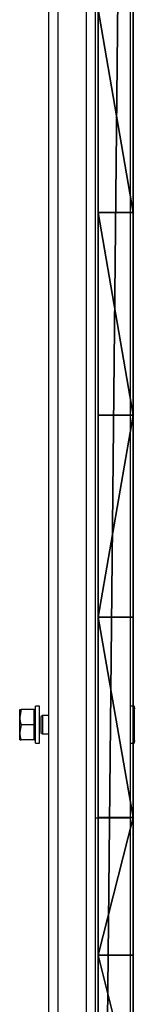
# Model space of a CAD drawing. Units: centimetres. Extents: x -239 to 239, y -239 to 239.
# Drawn here: x 71 to 76, y -34 to 8 of the extents above; entities that cross this region are included whole.
import ezdxf

# ---------------------------------------------------------------- set-up
doc = ezdxf.new("R2010")
doc.units = ezdxf.units.CM
doc.header["$LTSCALE"] = 2.54
doc.layers.get('0').update_dxf_attribs({"true_color": 0xff5454})
doc.layers.add('STREFA', color=6, linetype='Continuous')
doc.layers.add('VP-EQ', color=7, linetype='Continuous', true_color=0x8a3492)

# ---------------------------------------------------------------- blocks, each defined once
blk = doc.blocks.new('Grupuj_11')
at = {"color": 0}
for p, q in [((0, 149), (0, 0)), ((0, 149), (0, 0)), ((1.5, 149), (1.5, 0)), ((1.5, 149), (1.5, 0)), ((0, 42.577, 28.501), (0, 48.49, 27.116)), ((0, 42.577, 28.501), (0, 48.49, 27.116)), ((1.5, 42.577, 28.501), (1.5, 48.49, 27.116)), ((1.5, 42.577, 28.501), (1.5, 48.49, 27.116)), ((0, 36.562, 29.337), (0, 42.577, 28.501)), ((0, 36.562, 29.337), (0, 42.577, 28.501)), ((1.5, 36.562, 29.337), (1.5, 42.577, 28.501)), ((1.5, 36.562, 29.337), (1.5, 42.577, 28.501))]:
    blk.add_line(p, q, dxfattribs=at)
at = {"color": 18, "true_color": 0x010101}
for p, q in [((1.5, 74.495, 24.632), (0, 74.495, 24.632)), ((1.5, 74.495, 24.632), (0, 74.495, 24.632)), ((1.5, 65.78, 24.909), (0, 65.78, 24.909)), ((1.5, 65.78, 24.909), (0, 65.78, 24.909)), ((1.5, 57.1, 25.738), (0, 57.1, 25.738)), ((1.5, 57.1, 25.738), (0, 57.1, 25.738)), ((1.5, 48.49, 27.116), (0, 48.49, 27.116)), ((1.5, 48.49, 27.116), (0, 48.49, 27.116)), ((1.5, 42.577, 28.501), (0, 42.577, 28.501)), ((1.5, 42.577, 28.501), (0, 42.577, 28.501))]:
    blk.add_line(p, q, dxfattribs=at)
at = {"color": 18, "true_color": 0x010101, "extrusion": (1, -1.24334e-17, -6.4497e-17)}
blk.add_arc((74.495, 162.015), 137.382, 259.08868, 280.91132, dxfattribs=at)
blk.add_arc((74.495, 162.015), 137.382, 259.08868, 280.91132, dxfattribs=at)
blk.add_arc((74.495, 162.015), 137.382, 259.08868, 280.91132, dxfattribs=at)
blk.add_arc((74.495, 162.015), 137.382, 259.08868, 280.91132, dxfattribs=at)
blk.add_arc((74.495, 162.015), 137.382, 259.08868, 280.91132, dxfattribs=at)
blk.add_arc((74.495, 162.015), 137.382, 259.08868, 280.91132, dxfattribs=at)
at = {"color": 0, "extrusion": (1, -1.24334e-17, -6.4497e-17)}
blk.add_arc((74.495, 162.015), 137.382, 259.08868, 280.91132, dxfattribs=at)
at = {"color": 0, "extrusion": (1, 0, 0)}
blk.add_arc((74.495, 162.015, 1.5), 137.382, 259.08868, 280.91132, dxfattribs=at)
at = {"color": 18, "true_color": 0x010101, "extrusion": (1, 0, 0)}
blk.add_arc((74.495, 162.015, 1.5), 137.382, 259.08868, 280.91132, dxfattribs=at)
blk.add_arc((74.495, 162.015, 1.5), 137.382, 259.08868, 280.91132, dxfattribs=at)
blk.add_arc((74.495, 162.015, 1.5), 137.382, 259.08868, 280.91132, dxfattribs=at)
blk.add_arc((74.495, 162.015, 1.5), 137.382, 259.08868, 280.91132, dxfattribs=at)
blk.add_arc((74.495, 162.015, 1.5), 137.382, 259.08868, 280.91132, dxfattribs=at)
blk.add_arc((74.495, 162.015, 1.5), 137.382, 259.08868, 280.91132, dxfattribs=at)
at = {"color": 0}
mesh = blk.add_polyface(dxfattribs=at)
corners = [(0, 18.413, 28.501), (0, 13.617, 27.116), (0, 13.617, 27.378), (0, 0.178, 26.938), (0, 0), (0, 0, 26.516), (0, 149), (0, 0.6, 27.116), (0, 24.428, 29.337), (0, 30.495, 29.616), (0, 36.562, 29.337), (0, 42.577, 28.501), (0, 48.49, 27.116), (0, 57.1, 25.738), (0, 65.78, 24.909), (0, 74.495, 24.632), (0, 83.21, 24.909), (0, 91.89, 25.738), (0, 100.5, 27.116), (0, 106.415, 28.501), (0, 112.432, 29.337), (0, 118.5, 29.616), (0, 124.568, 29.337), (0, 130.585, 28.501), (0, 135.405, 27.116), (0, 135.405, 27.372), (0, 148.4, 27.116), (0, 148.867, 26.886), (0, 149, 26.532)]
mesh.append_faces([[corners[k] for k in face] for face in [(0, 1, 2), (3, 4, 5), (24, 23, 25), (6, 27, 28)]], dxfattribs={"vtx0": -1, "color": 0})
mesh.append_faces([[corners[k] for k in face] for face in [(4, 3, 6)]], dxfattribs={"vtx0": -1, "vtx1": -1, "color": 0})
mesh.append_faces([[corners[k] for k in face] for face in [(6, 1, 0), (6, 23, 24)]], dxfattribs={"vtx0": -1, "vtx1": -1, "vtx2": -1, "color": 0})
mesh.append_faces([[corners[k] for k in face] for face in [(6, 3, 7), (6, 7, 1), (6, 0, 8), (6, 8, 9), (6, 9, 10), (6, 10, 11), (6, 11, 12), (6, 12, 13), (6, 13, 14), (6, 14, 15), (6, 15, 16), (6, 16, 17), (6, 17, 18), (6, 18, 19), (6, 19, 20), (6, 20, 21), (6, 21, 22), (6, 22, 23), (6, 24, 26), (6, 26, 27)]], dxfattribs={"vtx0": -1, "vtx2": -1, "color": 0})
at = {"color": 18, "true_color": 0x010101}
mesh = blk.add_polyface(dxfattribs=at)
corners = [(1.5, 149), (0, 0), (0, 149), (1.5, 0)]
mesh.append_faces([[corners[k] for k in face] for face in [(0, 1, 2), (1, 0, 3)]], dxfattribs={"vtx0": -1, "color": 18})
at = {"color": 0}
mesh = blk.add_polyface(dxfattribs=at)
corners = [(1.5, 0), (1.5, 0.178, 26.938), (1.5, 0, 26.516), (1.5, 149), (1.5, 0.6, 27.116), (1.5, 13.617, 27.116), (1.5, 18.413, 28.501), (1.5, 24.428, 29.337), (1.5, 30.495, 29.616), (1.5, 36.562, 29.337), (1.5, 42.577, 28.501), (1.5, 48.49, 27.116), (1.5, 57.1, 25.738), (1.5, 65.78, 24.909), (1.5, 74.495, 24.632), (1.5, 83.21, 24.909), (1.5, 91.89, 25.738), (1.5, 100.5, 27.116), (1.5, 106.415, 28.501), (1.5, 112.432, 29.337), (1.5, 118.5, 29.616), (1.5, 124.568, 29.337), (1.5, 130.585, 28.501), (1.5, 135.405, 27.116), (1.5, 135.405, 27.372), (1.5, 148.4, 27.116), (1.5, 148.867, 26.886), (1.5, 149, 26.532), (1.5, 13.617, 27.378)]
mesh.append_faces([[corners[k] for k in face] for face in [(0, 1, 2), (22, 23, 24), (26, 3, 27)]], dxfattribs={"vtx0": -1, "color": 0})
mesh.append_faces([[corners[k] for k in face] for face in [(1, 3, 4), (4, 3, 5), (6, 3, 7), (7, 3, 8), (8, 3, 9), (9, 3, 10), (10, 3, 11), (11, 3, 12), (12, 3, 13), (13, 3, 14), (14, 3, 15), (15, 3, 16), (16, 3, 17), (17, 3, 18), (18, 3, 19), (19, 3, 20), (20, 3, 21), (21, 3, 22), (23, 3, 25), (25, 3, 26)]], dxfattribs={"vtx0": -1, "vtx1": -1, "color": 0})
mesh.append_faces([[corners[k] for k in face] for face in [(5, 3, 6), (22, 3, 23)]], dxfattribs={"vtx0": -1, "vtx1": -1, "vtx2": -1, "color": 0})
mesh.append_faces([[corners[k] for k in face] for face in [(1, 0, 3)]], dxfattribs={"vtx0": -1, "vtx2": -1, "color": 0})
mesh.append_faces([[corners[k] for k in face] for face in [(6, 28, 5)]], dxfattribs={"vtx2": -1, "color": 0})
at = {"color": 18, "true_color": 0x010101}
mesh = blk.add_polyface(dxfattribs=at)
corners = [(1.5, 74.495, 24.632), (0, 83.21, 24.909), (0, 74.495, 24.632), (1.5, 83.21, 24.909)]
mesh.append_faces([[corners[k] for k in face] for face in [(0, 1, 2), (1, 0, 3)]], dxfattribs={"vtx0": -1, "color": 18})
mesh = blk.add_polyface(dxfattribs=at)
corners = [(1.5, 65.78, 24.909), (0, 74.495, 24.632), (0, 65.78, 24.909), (1.5, 74.495, 24.632)]
mesh.append_faces([[corners[k] for k in face] for face in [(0, 1, 2), (1, 0, 3)]], dxfattribs={"vtx0": -1, "color": 18})
mesh = blk.add_polyface(dxfattribs=at)
corners = [(0, 57.1, 25.738), (1.5, 65.78, 24.909), (0, 65.78, 24.909), (1.5, 57.1, 25.738)]
mesh.append_faces([[corners[k] for k in face] for face in [(0, 1, 2), (1, 0, 3)]], dxfattribs={"vtx0": -1, "color": 18})
mesh = blk.add_polyface(dxfattribs=at)
corners = [(1.5, 48.49, 27.116), (0, 57.1, 25.738), (0, 48.49, 27.116), (1.5, 57.1, 25.738)]
mesh.append_faces([[corners[k] for k in face] for face in [(0, 1, 2), (1, 0, 3)]], dxfattribs={"vtx0": -1, "color": 18})
mesh = blk.add_polyface(dxfattribs=at)
corners = [(0, 42.577, 28.501), (1.5, 48.49, 27.116), (0, 48.49, 27.116), (1.5, 42.577, 28.501)]
mesh.append_faces([[corners[k] for k in face] for face in [(0, 1, 2), (1, 0, 3)]], dxfattribs={"vtx0": -1, "color": 18})
mesh = blk.add_polyface(dxfattribs=at)
corners = [(1.5, 36.562, 29.337), (0, 42.577, 28.501), (0, 36.562, 29.337), (1.5, 42.577, 28.501)]
mesh.append_faces([[corners[k] for k in face] for face in [(0, 1, 2), (1, 0, 3)]], dxfattribs={"vtx0": -1, "color": 18})
blk = doc.blocks.new('Komponent_2')
at = {"color": 40, "true_color": 0xffdd00}
blk.add_blockref('Grupuj_11', (0, 0), dxfattribs=at)
blk = doc.blocks.new('Grupuj_7')
at = {"color": 0}
blk.add_blockref('Komponent_2', (151.1, 1.9), dxfattribs=at)
blk = doc.blocks.new('0801')
at = {"color": 8, "linetype": 'Continuous', "lineweight": 25}
for p, q in [((639.178, 807.349), (639.178, 928.35)), ((640.378, 928.563), (640.378, 807.132))]:
    blk.add_line(p, q, dxfattribs=at)
at = {"color": 7, "linetype": 'Continuous', "lineweight": 25}
for p, q in [((638.778, 807.412), (638.778, 928.289)), ((640.778, 841.831), (640.778, 893.841)), ((642.278, 841.831), (642.278, 893.841)), ((637.596, 846.491), (637.538, 846.166)), ((637.538, 846.166), (637.538, 846.491)), ((638.158, 846.491), (637.596, 846.491)), ((638.218, 846.491), (638.158, 846.491)), ((638.158, 846.166), (638.158, 846.491)), ((638.378, 846.641), (638.218, 846.641)), ((638.218, 845.841), (638.218, 846.641)), ((638.378, 845.841), (638.378, 846.641)), ((638.507, 846.241), (638.438, 846.172)), ((638.778, 846.241), (638.507, 846.241)), ((638.507, 846.241), (638.507, 845.841)), ((642.438, 846.641), (642.278, 846.641)), ((642.438, 846.641), (642.438, 845.841)), ((642.476, 846.541), (642.438, 846.541)), ((637.538, 845.516), (637.538, 846.166)), ((637.596, 845.841), (637.538, 845.516)), ((638.158, 845.841), (637.596, 845.841)), ((638.158, 845.841), (638.158, 846.166)), ((638.158, 845.516), (638.158, 845.841)), ((638.218, 845.041), (638.218, 845.841)), ((638.378, 845.041), (638.378, 845.841)), ((638.438, 846.172), (638.438, 845.841)), ((638.438, 845.841), (638.438, 845.51)), ((638.507, 845.841), (638.507, 845.441)), ((642.438, 845.841), (642.438, 845.041)), ((637.538, 845.191), (637.538, 845.516)), ((638.158, 845.191), (638.158, 845.516)), ((638.438, 845.51), (638.507, 845.441)), ((638.507, 845.441), (638.778, 845.441)), ((638.158, 845.191), (637.596, 845.191)), ((638.158, 845.191), (638.218, 845.191)), ((638.218, 845.041), (638.378, 845.041)), ((642.278, 845.041), (642.438, 845.041)), ((642.438, 845.141), (642.476, 845.141)), ((640.778, 841.831), (642.278, 841.831)), ((640.778, 807.05), (640.778, 841.831)), ((642.278, 806.697), (642.278, 841.831))]:
    blk.add_line(p, q, dxfattribs=at)
for points, knots in [([(637.538, 846.491), (637.539, 846.491), (637.542, 846.491), (637.573, 846.491), (637.596, 846.491)], [0, 0, 0, 0, 0.26863, 1, 1, 1, 1]), ([(637.538, 846.166), (637.538, 846.158), (637.539, 846.048), (637.568, 845.941), (637.596, 845.841)], [0, 0, 0, 0, 0.070217, 1, 1, 1, 1]), ([(637.538, 845.516), (637.538, 845.508), (637.539, 845.398), (637.568, 845.291), (637.596, 845.191)], [0, 0, 0, 0, 0.070217, 1, 1, 1, 1]), ([(637.538, 845.191), (637.539, 845.191), (637.542, 845.191), (637.573, 845.191), (637.596, 845.191)], [0, 0, 0, 0, 0.26863, 1, 1, 1, 1])]:
    blk.add_open_spline(points, degree=3, knots=knots, dxfattribs=at)
blk = doc.blocks.new('0801-1_2d_')
at = {"layer": 'VP-EQ'}
blk.add_blockref('0801', (0, 0), dxfattribs=at)

msp = doc.modelspace()

# ---------------------------------------------------------------- block references
at = {"color": 0}
msp.add_blockref('Grupuj_7', (-76.291, -76.673), dxfattribs=at)
at = {"layer": 'STREFA', "color": 0}
msp.add_blockref('0801-1_2d_', (-566.082, -868.136), dxfattribs=at)

doc.saveas('drawing.dxf')
